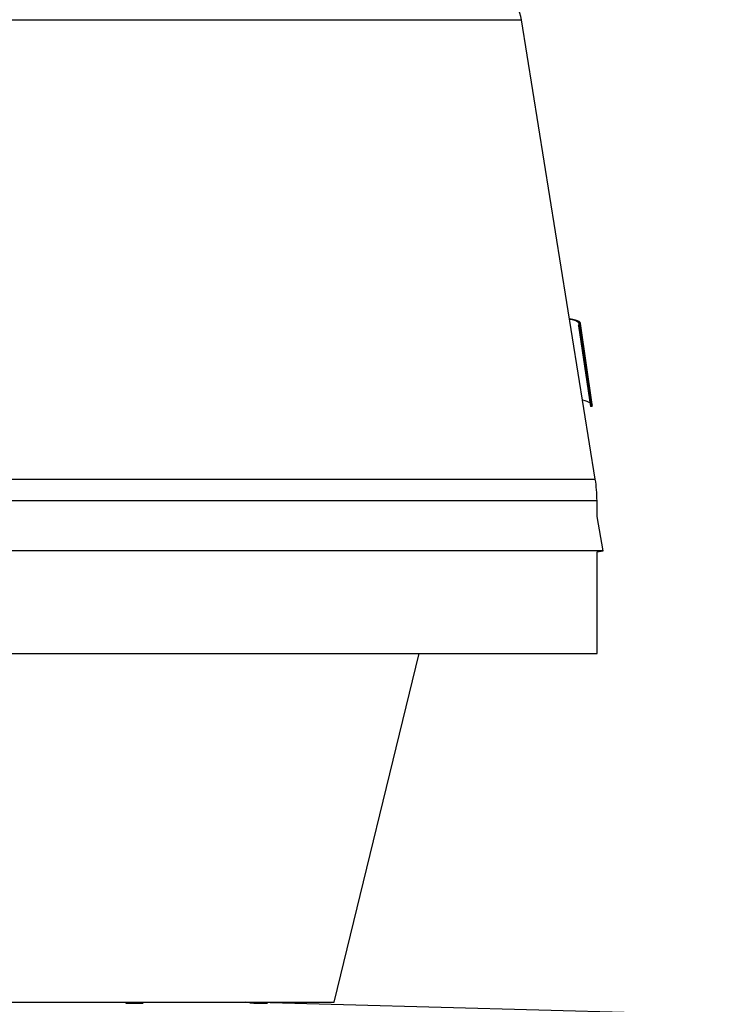
# Model space of a CAD drawing. Units: millimetres. Extents: x -26 to 420, y 0 to 522.
# Drawn here: x 187 to 200, y 239 to 257 of the extents above; entities that cross this region are included whole.
import ezdxf

# ---------------------------------------------------------------- set-up
doc = ezdxf.new("R2010")
doc.units = ezdxf.units.MM
for name, color, linetype in [('2151204_DUMMY', 7, 'Continuous'), ('2159100-1', 7, 'Continuous'), ('2159765-3', 7, 'Continuous'), ('2159767-2', 7, 'Continuous'), ('3904020-3', 7, 'Continuous'), ('4500864-0', 7, 'Continuous'), ('Drawing', 7, 'Continuous')]:
    doc.layers.add(name, color=color, linetype=linetype)

# ---------------------------------------------------------------- blocks, each defined once
blk = doc.blocks.new('SE1')
at = {"layer": '2151204_DUMMY', "color": 7, "linetype": 'Continuous'}
for p, q in [((197.119, 251.737), (197.095, 251.733)), ((197.095, 251.733), (197.311, 250.252)), ((197.119, 251.737), (197.336, 250.255)), ((197.347, 250.292), (197.131, 251.774)), ((197.336, 250.255), (197.311, 250.252))]:
    blk.add_line(p, q, dxfattribs=at)
for centre, major_axis, start_param, end_param in [((187.558, 250.377), (-9.574, -1.397), 3.082242, 3.338689), ((187.558, 250.377), (-9.549, -1.393), 3.082242, 3.325198), ((187.774, 248.896), (-9.549, -1.393), 3.200944, 3.312508), ((187.774, 248.896), (-9.574, -1.397), 3.082242, 3.141593)]:
    blk.add_ellipse(centre, major_axis=major_axis, ratio=0.060899, start_param=start_param, end_param=end_param, dxfattribs=at)
at = {"layer": '2159100-1', "color": 7, "linetype": 'Continuous'}
blk.add_line((188.483, 239.323), (188.483, 239.324), dxfattribs=at)
at = {"layer": '2159765-3', "color": 7, "linetype": 'Continuous'}
for p, q in [((178.518, 257.351), (196.048, 257.351)), ((197.401, 248.921), (196.048, 257.351)), ((177.165, 248.921), (197.401, 248.921)), ((197.433, 248.525), (177.133, 248.525)), ((197.433, 248.235), (197.433, 248.525)), ((197.433, 245.724), (197.433, 247.587)), ((177.133, 245.724), (197.433, 245.724))]:
    blk.add_line(p, q, dxfattribs=at)
for centre, radius, start, end in [((195.357, 257.24), 0.7, 9.1226, 87), ((194.933, 248.525), 2.5, 0, 9.1226)]:
    blk.add_arc(centre, radius, start, end, dxfattribs=at)
at = {"layer": '2159767-2', "color": 7, "linetype": 'Continuous'}
for p, q in [((192.608, 239.324), (194.168, 245.724)), ((181.958, 239.324), (192.608, 239.324))]:
    blk.add_line(p, q, dxfattribs=at)
at = {"layer": '3904020-3', "color": 7, "linetype": 'Continuous'}
for p, q in [((197.546, 247.607), (197.433, 248.235)), ((197.546, 247.607), (177.02, 247.607)), ((197.433, 247.587), (197.546, 247.607))]:
    blk.add_line(p, q, dxfattribs=at)
at = {"layer": '4500864-0', "color": 7, "linetype": 'Continuous'}
for p in [(183.583, 239.323), (199.954, 239.08)]:
    blk.add_line(p, (190.983, 239.323), dxfattribs=at)
for points in [[(188.999, 239.311), (189.039, 239.311), (189.071, 239.309), (189.104, 239.307), (189.104, 239.306), (189.072, 239.304), (189.04, 239.304), (188.961, 239.304), (188.915, 239.304), (188.837, 239.306), (188.804, 239.307), (188.771, 239.309), (188.771, 239.311), (188.803, 239.312), (188.835, 239.313), (188.914, 239.313), (188.959, 239.312), (188.999, 239.311)], [(191.158, 239.311), (191.198, 239.311), (191.243, 239.309), (191.322, 239.307), (191.354, 239.306), (191.387, 239.304), (191.388, 239.304), (191.355, 239.304), (191.323, 239.304), (191.245, 239.306), (191.199, 239.307), (191.12, 239.309), (191.088, 239.311), (191.055, 239.312), (191.055, 239.313), (191.087, 239.313), (191.119, 239.312), (191.158, 239.311)]]:
    blk.add_open_spline(points, degree=3, knots=[0, 0, 0, 0, 0.125, 0.125, 0.25, 0.25, 0.375, 0.375, 0.5, 0.5, 0.625, 0.625, 0.75, 0.75, 0.875, 0.875, 1, 1, 1, 1], dxfattribs=at)

msp = doc.modelspace()

# ---------------------------------------------------------------- block references
at = {"layer": 'Drawing'}
msp.add_blockref('SE1', (0, 0), dxfattribs=at)

doc.saveas('drawing.dxf')
